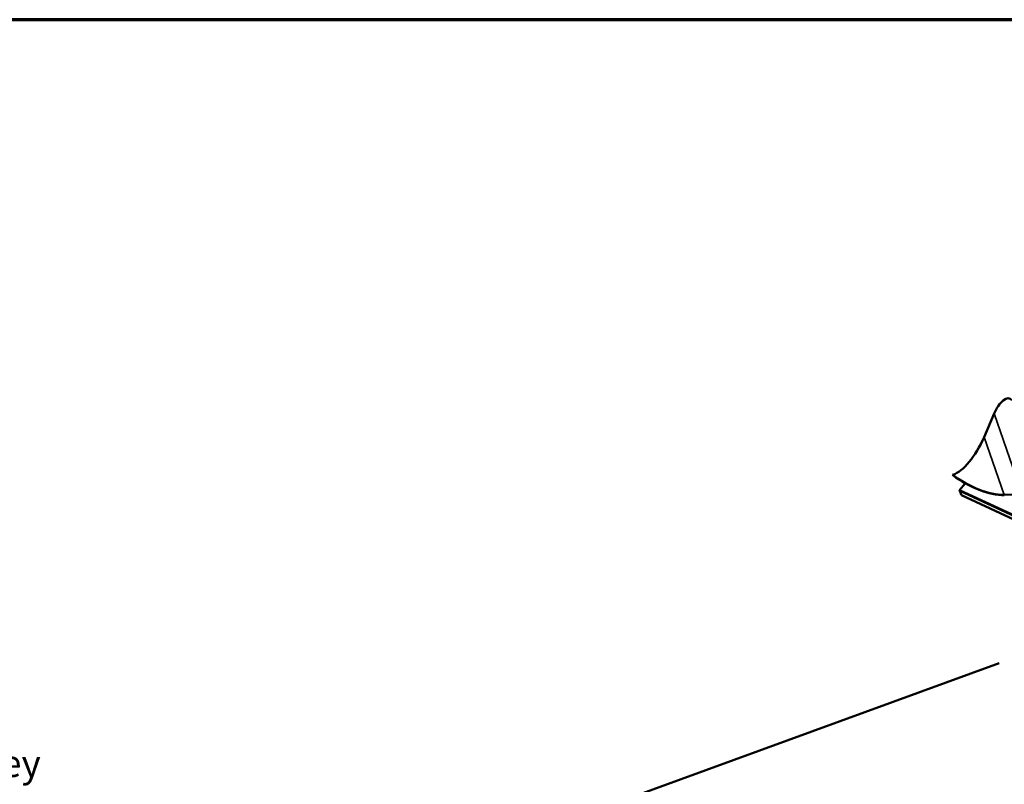
# Model space of a CAD drawing. Units: inches. Extents: x 0.9 to 50.1, y 0.6 to 32.1.
# Drawn here: x 18.9 to 31.9, y 22 to 32.1 of the extents above; entities that cross this region are included whole.
import ezdxf

# ---------------------------------------------------------------- set-up
doc = ezdxf.new("R2010")
doc.units = ezdxf.units.IN
doc.header["$LTSCALE"] = 3
doc.header["$MEASUREMENT"] = 0
for name, color, linetype, lineweight in [('Border (ANSI)', 7, 'Continuous', 70), ('Symbol (ANSI)', 7, 'Continuous', 25), ('Visible (ANSI)', 7, 'Continuous', 50), ('Visible Narrow (ANSI)', 7, 'Continuous', 35)]:
    doc.layers.add(name, color=color, linetype=linetype, lineweight=lineweight)
doc.styles.add('Note Text (ANSI)', font='tahoma.ttf')
doc.dimstyles.new('Default (ANSI)$7', dxfattribs={"dimscale": 3, "dimtxt": 0.12, "dimasz": 0.098425, "dimexe": 0.125, "dimexo": 0.0625, "dimgap": 0.031496, "dimtad": 0, "dimtih": 1, "dimtoh": 1, "dimrnd": 1e-08, "dimzin": 4, "dimdsep": 46, "dimtxsty": 'Note Text (ANSI)', "dimcen": 0.09, "dimdle": 0.393701, "dimclrd": 256, "dimclre": 256, "dimclrt": 256, "dimadec": 0, "dimazin": 1, "dimtfac": 1, "dimtofl": 0, "dimtmove": 0, "dimatfit": 3, "dimfxl": 1, "dimtolj": 1, "dimtzin": 4, "dimlwd": -1, "dimlwe": -1, "dimarcsym": 0})

# ---------------------------------------------------------------- blocks, each defined once
blk = doc.blocks.new('Borders ATAS A Border')
at = {"layer": 'Border (ANSI)'}
blk.add_line((16.7, 10.7), (0.3, 10.7), dxfattribs=at)

msp = doc.modelspace()

# ---------------------------------------------------------------- linework, layer by layer
at = {"layer": 'Visible (ANSI)'}
for p, q in [((31.78139, 26.88696), (31.64862, 26.57563)), ((31.23266, 26.07532), (31.23432, 26.07014)), ((31.4002, 25.96246), (31.3248, 25.8726)), ((31.3248, 25.8726), (31.32477, 25.87099)), ((31.32477, 25.87099), (31.32548, 25.86903)), ((38.98257, 22.31279), (31.3248, 25.8726)), ((31.32548, 25.86903), (38.98251, 22.30957)), ((31.32667, 25.86746), (31.32664, 25.86584)), ((31.32664, 25.86584), (31.32735, 25.86388)), ((31.32729, 25.86819), (31.32667, 25.86746)), ((38.98444, 22.30765), (31.32667, 25.86746)), ((31.32735, 25.86388), (38.98438, 22.30442)), ((31.3278, 25.86266), (31.32841, 25.86339)), ((38.9878, 22.30181), (31.3278, 25.86266)), ((31.3278, 25.86266), (31.34874, 25.80512)), ((31.34874, 25.80512), (39.00875, 22.24427)), ((31.91363, 25.81086), (32.15335, 25.81354))]:
    msp.add_line(p, q, dxfattribs=at)
at = {"layer": 'Visible (ANSI)', "color": 5, "true_color": 0x0000ff}
msp.add_line((20.90208, 19.59645), (31.84805, 23.58045), dxfattribs=at)
at = {"layer": 'Visible (ANSI)'}
for centre, major_axis, ratio, start_param, end_param in [((31.88976, 26.81839), (-0.10099, -0.26587), 0.44361144, 2.89310608, 4.62219195), ((31.37317, 26.74991), (-0.25669, -0.67579), 0.44361144, 0.3440928, 1.48059929), ((31.53726, 26.27638), (-0.61005, 0.36456), 0.47465234, 1.34612333, 2.48262983), ((31.53726, 26.27638), (-0.61563, 0.36789), 0.47465234, 1.3540307, 2.48262983)]:
    msp.add_ellipse(centre, major_axis=major_axis, ratio=ratio, start_param=start_param, end_param=end_param, dxfattribs=at)
at = {"layer": 'Visible Narrow (ANSI)'}
for p, q in [((32.15335, 25.81354), (31.78139, 26.88696)), ((31.91363, 25.81086), (31.64862, 26.57563))]:
    msp.add_line(p, q, dxfattribs=at)

# ---------------------------------------------------------------- block references
at = {"xscale": 3, "yscale": 3, "zscale": 3}
msp.add_blockref('Borders ATAS A Border', (0, 0), dxfattribs=at)

# ---------------------------------------------------------------- texts
at = {"layer": 'Symbol (ANSI)', "insert": (17.79061, 22.43449), "char_height": 0.36, "width": 2.6950405, "attachment_point": 1, "style": 'Note Text (ANSI)'}
msp.add_mtext('{Valley Cover}', dxfattribs=at)

# ---------------------------------------------------------------- leaders
at = {"layer": 'Symbol (ANSI)', "annotation_type": 0, "has_hookline": 1, "hookline_direction": 0, "text_width": 2.69311}
msp.add_leader([(16.72508, 19.37983), (17.40085, 22.25449), (17.69613, 22.25449)], dimstyle='Default (ANSI)$7', override={"dimtad": 0}, dxfattribs=at)

doc.saveas('drawing.dxf')
